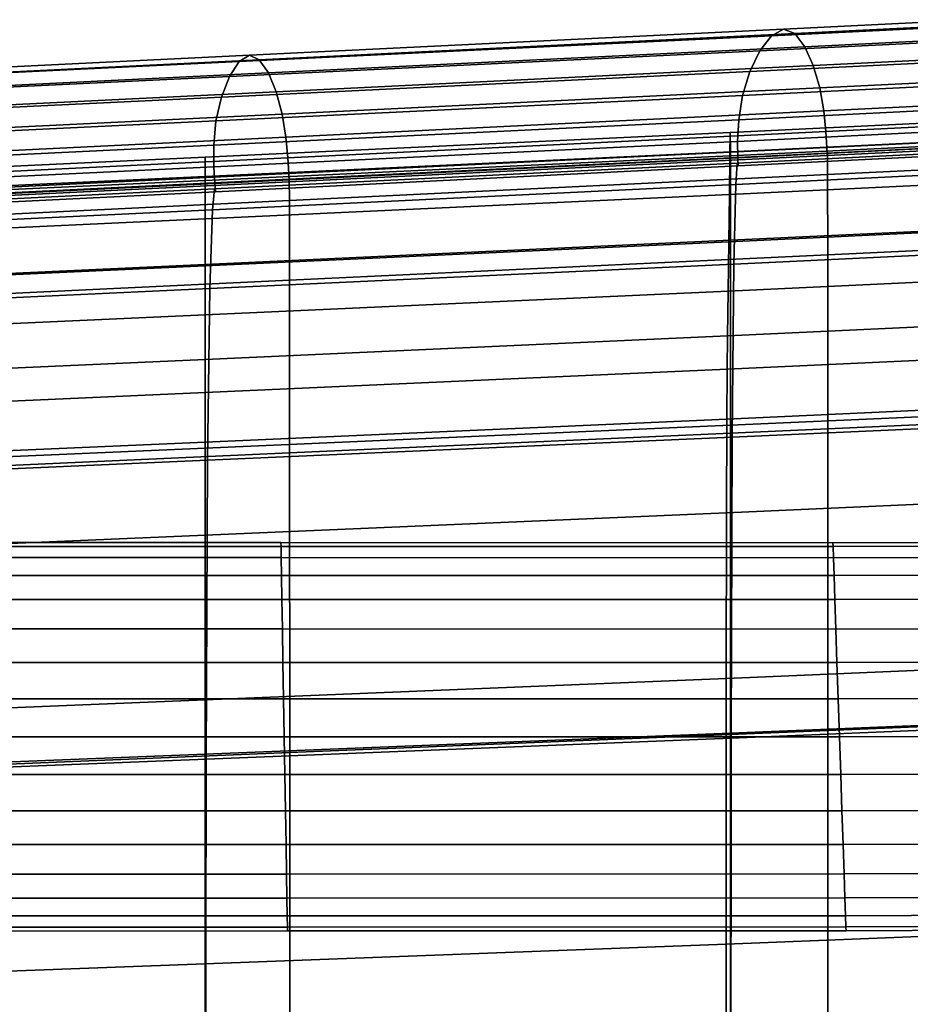
# Model space of a CAD drawing. Extents: x 0.003 to 0.633, y -0.268 to 0.274.
# Drawn here: x 0.345 to 0.397, y 0.183 to 0.24 of the extents above; entities that cross this region are included whole.
import ezdxf

# ---------------------------------------------------------------- set-up
doc = ezdxf.new("R2010")
doc.units = 0

msp = doc.modelspace()

# ---------------------------------------------------------------- linework, layer by layer
for points in [[(0.388552, 0.238338, 0.446675), (0.389229, 0.23922, 0.452489), (0.417968, 0.240632, 0.455284), (0.417146, 0.239738, 0.449436)], [(0.389229, 0.23922, 0.452489), (0.389928, 0.239608, 0.458811), (0.418803, 0.24103, 0.461647), (0.417968, 0.240632, 0.455284)], [(0.390584, 0.239343, 0.465173), (0.419572, 0.240771, 0.468057), (0.418803, 0.24103, 0.461647), (0.389928, 0.239608, 0.458811)], [(0.391173, 0.238579, 0.471118), (0.42025, 0.240009, 0.474051), (0.419572, 0.240771, 0.468057), (0.390584, 0.239343, 0.465173)], [(0.391173, 0.238579, 0.471118), (0.391669, 0.23747, 0.476186), (0.420815, 0.238899, 0.479166), (0.42025, 0.240009, 0.474051)], [(0.389229, 0.23922, 0.452489), (0.358127, 0.237709, 0.449744), (0.358726, 0.238086, 0.456015), (0.389928, 0.239608, 0.458811)], [(0.390584, 0.239343, 0.465173), (0.389928, 0.239608, 0.458811), (0.358726, 0.238086, 0.456015), (0.359306, 0.237815, 0.46232)], [(0.391173, 0.238579, 0.471118), (0.390584, 0.239343, 0.465173), (0.359306, 0.237815, 0.46232), (0.359837, 0.237049, 0.468206)], [(0.388552, 0.238338, 0.446675), (0.417146, 0.239738, 0.449436), (0.416414, 0.23851, 0.444569), (0.387964, 0.237121, 0.441834)], [(0.388552, 0.238338, 0.446675), (0.357565, 0.23684, 0.443972), (0.358127, 0.237709, 0.449744), (0.389229, 0.23922, 0.452489)], [(0.391669, 0.23747, 0.476186), (0.392047, 0.236168, 0.47992), (0.421243, 0.237596, 0.482937), (0.420815, 0.238899, 0.479166)], [(0.388552, 0.238338, 0.446675), (0.387964, 0.237121, 0.441834), (0.357094, 0.235634, 0.439165), (0.357565, 0.23684, 0.443972)], [(0.391173, 0.238579, 0.471118), (0.359837, 0.237049, 0.468206), (0.360293, 0.23594, 0.473221), (0.391669, 0.23747, 0.476186)], [(0.387964, 0.237121, 0.441834), (0.416414, 0.23851, 0.444569), (0.415851, 0.23711, 0.44115), (0.387531, 0.235727, 0.438434)], [(0.357565, 0.23684, 0.443972), (0.325414, 0.235292, 0.441925), (0.325893, 0.236148, 0.44765), (0.358127, 0.237709, 0.449744)], [(0.358127, 0.237709, 0.449744), (0.325893, 0.236148, 0.44765), (0.326422, 0.236513, 0.453866), (0.358726, 0.238086, 0.456015)], [(0.359306, 0.237815, 0.46232), (0.358726, 0.238086, 0.456015), (0.326422, 0.236513, 0.453866), (0.326953, 0.236236, 0.460109)], [(0.359837, 0.237049, 0.468206), (0.359306, 0.237815, 0.46232), (0.326953, 0.236236, 0.460109), (0.327454, 0.235468, 0.465932)], [(0.392282, 0.234828, 0.481861), (0.421508, 0.236256, 0.4849), (0.421243, 0.237596, 0.482937), (0.392047, 0.236168, 0.47992)], [(0.359837, 0.237049, 0.468206), (0.327454, 0.235468, 0.465932), (0.32789, 0.23436, 0.470889), (0.360293, 0.23594, 0.473221)], [(0.387964, 0.237121, 0.441834), (0.387531, 0.235727, 0.438434), (0.356771, 0.234245, 0.43579), (0.357094, 0.235634, 0.439165)], [(0.391669, 0.23747, 0.476186), (0.360293, 0.23594, 0.473221), (0.360644, 0.23464, 0.476912), (0.392047, 0.236168, 0.47992)], [(0.387317, 0.234314, 0.436941), (0.387531, 0.235727, 0.438434), (0.415851, 0.23711, 0.44115), (0.415535, 0.2357, 0.439646)], [(0.357565, 0.23684, 0.443972), (0.357094, 0.235634, 0.439165), (0.325034, 0.234097, 0.437156), (0.325414, 0.235292, 0.441925)], [(0.360293, 0.23594, 0.473221), (0.32789, 0.23436, 0.470889), (0.328231, 0.233061, 0.474534), (0.360644, 0.23464, 0.476912)], [(0.392282, 0.234828, 0.481861), (0.392047, 0.236168, 0.47992), (0.360644, 0.23464, 0.476912), (0.360862, 0.2333, 0.478827)], [(0.392409, 0.233614, 0.482572), (0.421652, 0.235041, 0.485621), (0.421508, 0.236256, 0.4849), (0.392282, 0.234828, 0.481861)], [(0.357094, 0.235634, 0.439165), (0.356771, 0.234245, 0.43579), (0.324801, 0.232714, 0.433808), (0.325034, 0.234097, 0.437156)], [(0.387317, 0.234314, 0.436941), (0.356651, 0.232829, 0.434311), (0.356771, 0.234245, 0.43579), (0.387531, 0.235727, 0.438434)], [(0.387251, 0.233048, 0.436688), (0.387317, 0.234314, 0.436941), (0.415535, 0.2357, 0.439646), (0.415394, 0.234441, 0.439388)], [(0.392409, 0.233614, 0.482572), (0.392282, 0.234828, 0.481861), (0.360862, 0.2333, 0.478827), (0.36098, 0.232086, 0.479524)], [(0.386823, 0.233565, 0.435435), (0.414983, 0.23492, 0.438133), (0.414902, 0.233557, 0.436249), (0.386803, 0.23221, 0.433551)], [(0.386834, 0.232442, 0.436481), (0.415028, 0.23379, 0.439179), (0.414983, 0.23492, 0.438133), (0.386823, 0.233565, 0.435435)], [(0.392409, 0.233614, 0.482572), (0.392464, 0.232689, 0.482613), (0.421714, 0.234116, 0.485667), (0.421652, 0.235041, 0.485621)], [(0.356651, 0.232829, 0.434311), (0.324765, 0.231295, 0.432346), (0.324801, 0.232714, 0.433808), (0.356771, 0.234245, 0.43579)], [(0.360862, 0.2333, 0.478827), (0.360644, 0.23464, 0.476912), (0.328231, 0.233061, 0.474534), (0.328442, 0.231722, 0.476422)], [(0.387251, 0.233048, 0.436688), (0.356658, 0.231555, 0.434066), (0.356651, 0.232829, 0.434311), (0.387317, 0.234314, 0.436941)], [(0.387251, 0.233048, 0.436688), (0.415394, 0.234441, 0.439388), (0.415359, 0.233492, 0.439709), (0.387262, 0.232092, 0.437011)], [(0.392409, 0.233614, 0.482572), (0.36098, 0.232086, 0.479524), (0.36103, 0.231162, 0.479561), (0.392464, 0.232689, 0.482613)], [(0.386834, 0.232442, 0.436481), (0.386839, 0.227268, 0.436948), (0.415048, 0.228585, 0.439646), (0.415028, 0.23379, 0.439179)], [(0.392464, 0.232689, 0.482613), (0.39248, 0.232218, 0.482549), (0.421732, 0.233645, 0.485602), (0.421714, 0.234116, 0.485667)], [(0.392493, 0.232365, 0.48294), (0.421747, 0.233792, 0.485993), (0.421732, 0.233645, 0.485602), (0.39248, 0.232218, 0.482549)], [(0.392504, 0.231104, 0.483546), (0.421759, 0.23252, 0.486599), (0.421747, 0.233792, 0.485993), (0.392493, 0.232365, 0.48294)], [(0.36098, 0.232086, 0.479524), (0.360862, 0.2333, 0.478827), (0.328442, 0.231722, 0.476422), (0.328556, 0.230508, 0.477105)], [(0.386834, 0.232442, 0.436481), (0.386823, 0.233565, 0.435435), (0.356154, 0.232115, 0.432815), (0.356154, 0.231, 0.433861)], [(0.386823, 0.233565, 0.435435), (0.386803, 0.23221, 0.433551), (0.356154, 0.230769, 0.430932), (0.356154, 0.232115, 0.432815)], [(0.387251, 0.233048, 0.436688), (0.387262, 0.232092, 0.437011), (0.356718, 0.230591, 0.434391), (0.356658, 0.231555, 0.434066)], [(0.386771, 0.229952, 0.430571), (0.386803, 0.23221, 0.433551), (0.414902, 0.233557, 0.436249), (0.414774, 0.231285, 0.433269)], [(0.387136, 0.230531, 0.435729), (0.387227, 0.231766, 0.436718), (0.415316, 0.233165, 0.439416), (0.415253, 0.231911, 0.438427)], [(0.387227, 0.231766, 0.436718), (0.387278, 0.23161, 0.437243), (0.415356, 0.233013, 0.439941), (0.415316, 0.233165, 0.439416)], [(0.387262, 0.232092, 0.437011), (0.415359, 0.233492, 0.439709), (0.415356, 0.233013, 0.439941), (0.387278, 0.23161, 0.437243)], [(0.356658, 0.231555, 0.434066), (0.324842, 0.230011, 0.432109), (0.324765, 0.231295, 0.432346), (0.356651, 0.232829, 0.434311)], [(0.386834, 0.232442, 0.436481), (0.356154, 0.231, 0.433861), (0.356154, 0.225858, 0.434328), (0.386839, 0.227268, 0.436948)], [(0.392464, 0.232689, 0.482613), (0.36103, 0.231162, 0.479561), (0.361045, 0.230691, 0.479496), (0.39248, 0.232218, 0.482549)], [(0.392504, 0.231104, 0.483546), (0.392511, 0.226411, 0.484129), (0.421768, 0.227793, 0.487178), (0.421759, 0.23252, 0.486599)], [(0.356154, 0.231, 0.433861), (0.356154, 0.232115, 0.432815), (0.32423, 0.230617, 0.430861), (0.32423, 0.229509, 0.431907)], [(0.356154, 0.232115, 0.432815), (0.356154, 0.230769, 0.430932), (0.32423, 0.22928, 0.428978), (0.32423, 0.230617, 0.430861)], [(0.36098, 0.232086, 0.479524), (0.328556, 0.230508, 0.477105), (0.328604, 0.229584, 0.477137), (0.36103, 0.231162, 0.479561)], [(0.386771, 0.229952, 0.430571), (0.356154, 0.228524, 0.427951), (0.356154, 0.230769, 0.430932), (0.386803, 0.23221, 0.433551)], [(0.387262, 0.232092, 0.437011), (0.387278, 0.23161, 0.437243), (0.356754, 0.230105, 0.434622), (0.356718, 0.230591, 0.434391)], [(0.392493, 0.232365, 0.48294), (0.39248, 0.232218, 0.482549), (0.361045, 0.230691, 0.479496), (0.361057, 0.230838, 0.479888)], [(0.392504, 0.231104, 0.483546), (0.392493, 0.232365, 0.48294), (0.361057, 0.230838, 0.479888), (0.361067, 0.229589, 0.480497)], [(0.387136, 0.230531, 0.435729), (0.415253, 0.231911, 0.438427), (0.415183, 0.227213, 0.437268), (0.387031, 0.225876, 0.43457)], [(0.356658, 0.231555, 0.434066), (0.356718, 0.230591, 0.434391), (0.324951, 0.229038, 0.432436), (0.324842, 0.230011, 0.432109)], [(0.387136, 0.230531, 0.435729), (0.356567, 0.229052, 0.433109), (0.356691, 0.230266, 0.434097), (0.387227, 0.231766, 0.436718)], [(0.387227, 0.231766, 0.436718), (0.356691, 0.230266, 0.434097), (0.356754, 0.230105, 0.434622), (0.387278, 0.23161, 0.437243)], [(0.386732, 0.227182, 0.426981), (0.386771, 0.229952, 0.430571), (0.414774, 0.231285, 0.433269), (0.41462, 0.228499, 0.429679)], [(0.356154, 0.231, 0.433861), (0.32423, 0.229509, 0.431907), (0.32423, 0.224401, 0.432375), (0.356154, 0.225858, 0.434328)], [(0.356154, 0.228524, 0.427951), (0.32423, 0.22705, 0.425997), (0.32423, 0.22928, 0.428978), (0.356154, 0.230769, 0.430932)], [(0.36103, 0.231162, 0.479561), (0.328604, 0.229584, 0.477137), (0.328618, 0.229113, 0.477072), (0.361045, 0.230691, 0.479496)], [(0.361057, 0.230838, 0.479888), (0.361045, 0.230691, 0.479496), (0.328618, 0.229113, 0.477072), (0.328629, 0.22926, 0.477463)], [(0.361067, 0.229589, 0.480497), (0.361057, 0.230838, 0.479888), (0.328629, 0.22926, 0.477463), (0.328638, 0.228023, 0.478079)], [(0.392504, 0.231104, 0.483546), (0.361067, 0.229589, 0.480497), (0.361074, 0.224931, 0.481089), (0.392511, 0.226411, 0.484129)], [(0.356567, 0.229052, 0.433109), (0.32477, 0.227523, 0.431155), (0.324931, 0.228714, 0.432143), (0.356691, 0.230266, 0.434097)], [(0.356691, 0.230266, 0.434097), (0.324931, 0.228714, 0.432143), (0.325008, 0.228548, 0.432668), (0.356754, 0.230105, 0.434622)], [(0.356718, 0.230591, 0.434391), (0.356754, 0.230105, 0.434622), (0.325008, 0.228548, 0.432668), (0.324951, 0.229038, 0.432436)], [(0.387136, 0.230531, 0.435729), (0.387031, 0.225876, 0.43457), (0.356419, 0.224443, 0.43195), (0.356567, 0.229052, 0.433109)], [(0.361067, 0.229589, 0.480497), (0.328638, 0.228023, 0.478079), (0.328645, 0.223402, 0.478688), (0.361074, 0.224931, 0.481089)], [(0.386732, 0.227182, 0.426981), (0.356154, 0.225772, 0.424361), (0.356154, 0.228524, 0.427951), (0.386771, 0.229952, 0.430571)], [(0.356567, 0.229052, 0.433109), (0.356419, 0.224443, 0.43195), (0.324578, 0.222963, 0.429995), (0.32477, 0.227523, 0.431155)], [(0.356154, 0.225772, 0.424361), (0.32423, 0.224316, 0.422407), (0.32423, 0.22705, 0.425997), (0.356154, 0.228524, 0.427951)], [(0.386732, 0.227182, 0.426981), (0.41462, 0.228499, 0.429679), (0.41446, 0.225593, 0.425966), (0.386692, 0.224294, 0.423268)], [(0.386839, 0.227268, 0.436948), (0.386841, 0.216467, 0.437097), (0.415055, 0.21772, 0.439795), (0.415048, 0.228585, 0.439646)], [(0.386839, 0.227268, 0.436948), (0.356154, 0.225858, 0.434328), (0.356154, 0.215125, 0.434477), (0.386841, 0.216467, 0.437097)], [(0.392511, 0.226411, 0.484129), (0.392517, 0.216258, 0.484447), (0.421774, 0.217573, 0.487491), (0.421768, 0.227793, 0.487178)], [(0.386732, 0.227182, 0.426981), (0.386692, 0.224294, 0.423268), (0.356154, 0.222902, 0.420648), (0.356154, 0.225772, 0.424361)], [(0.387031, 0.225876, 0.43457), (0.415183, 0.227213, 0.437268), (0.415122, 0.217034, 0.43623), (0.386937, 0.215771, 0.433532)], [(0.392511, 0.226411, 0.484129), (0.361074, 0.224931, 0.481089), (0.361079, 0.21485, 0.481424), (0.392517, 0.216258, 0.484447)], [(0.356154, 0.225858, 0.434328), (0.32423, 0.224401, 0.432375), (0.32423, 0.213739, 0.432523), (0.356154, 0.215125, 0.434477)], [(0.356154, 0.225772, 0.424361), (0.356154, 0.222902, 0.420648), (0.32423, 0.221465, 0.418695), (0.32423, 0.224316, 0.422407)], [(0.387031, 0.225876, 0.43457), (0.386937, 0.215771, 0.433532), (0.356287, 0.214418, 0.430912), (0.356419, 0.224443, 0.43195)], [(0.386692, 0.224294, 0.423268), (0.41446, 0.225593, 0.425966), (0.414316, 0.222963, 0.422618), (0.386656, 0.221679, 0.419921)], [(0.356419, 0.224443, 0.43195), (0.356287, 0.214418, 0.430912), (0.324404, 0.21302, 0.428958), (0.324578, 0.222963, 0.429995)], [(0.361074, 0.224931, 0.481089), (0.328645, 0.223402, 0.478688), (0.328649, 0.213395, 0.479057), (0.361079, 0.21485, 0.481424)], [(0.386692, 0.224294, 0.423268), (0.386656, 0.221679, 0.419921), (0.356154, 0.220304, 0.417301), (0.356154, 0.222902, 0.420648)], [(0.356154, 0.222902, 0.420648), (0.356154, 0.220304, 0.417301), (0.32423, 0.218884, 0.415347), (0.32423, 0.221465, 0.418695)], [(0.38663, 0.219729, 0.417425), (0.386656, 0.221679, 0.419921), (0.414316, 0.222963, 0.422618), (0.414209, 0.221002, 0.420123)], [(0.38663, 0.219729, 0.417425), (0.356154, 0.218367, 0.414805), (0.356154, 0.220304, 0.417301), (0.386656, 0.221679, 0.419921)], [(0.386611, 0.216824, 0.415645), (0.38663, 0.219729, 0.417425), (0.414209, 0.221002, 0.420123), (0.414133, 0.218079, 0.418343)], [(0.356154, 0.218367, 0.414805), (0.32423, 0.216959, 0.412852), (0.32423, 0.218884, 0.415347), (0.356154, 0.220304, 0.417301)], [(0.386611, 0.216824, 0.415645), (0.356154, 0.21548, 0.413025), (0.356154, 0.218367, 0.414805), (0.38663, 0.219729, 0.417425)], [(0.356154, 0.21548, 0.413025), (0.32423, 0.214091, 0.411071), (0.32423, 0.216959, 0.412852), (0.356154, 0.218367, 0.414805)], [(0.386611, 0.216824, 0.415645), (0.414133, 0.218079, 0.418343), (0.414081, 0.212563, 0.41714), (0.386598, 0.21134, 0.414443)], [(0.386842, 0.198465, 0.437186), (0.415058, 0.199613, 0.439884), (0.415055, 0.21772, 0.439795), (0.386841, 0.216467, 0.437097)], [(0.39252, 0.198621, 0.484261), (0.421777, 0.199825, 0.487295), (0.421774, 0.217573, 0.487491), (0.392517, 0.216258, 0.484447)], [(0.38688, 0.198187, 0.43291), (0.386937, 0.215771, 0.433532), (0.415122, 0.217034, 0.43623), (0.415085, 0.199338, 0.435608)], [(0.386611, 0.216824, 0.415645), (0.386598, 0.21134, 0.414443), (0.356154, 0.210031, 0.411823), (0.356154, 0.21548, 0.413025)], [(0.386842, 0.198465, 0.437186), (0.386841, 0.216467, 0.437097), (0.356154, 0.215125, 0.434477), (0.356154, 0.197237, 0.434566)], [(0.38688, 0.198187, 0.43291), (0.356207, 0.196954, 0.43029), (0.356287, 0.214418, 0.430912), (0.386937, 0.215771, 0.433532)], [(0.39252, 0.198621, 0.484261), (0.392517, 0.216258, 0.484447), (0.361079, 0.21485, 0.481424), (0.361082, 0.197332, 0.481266)], [(0.356154, 0.21548, 0.413025), (0.356154, 0.210031, 0.411823), (0.32423, 0.208678, 0.409869), (0.32423, 0.214091, 0.411071)], [(0.356154, 0.197237, 0.434566), (0.356154, 0.215125, 0.434477), (0.32423, 0.213739, 0.432523), (0.32423, 0.195969, 0.432613)], [(0.361082, 0.197332, 0.481266), (0.361079, 0.21485, 0.481424), (0.328649, 0.213395, 0.479057), (0.328652, 0.196001, 0.478955)], [(0.356207, 0.196954, 0.43029), (0.3243, 0.195681, 0.428336), (0.324404, 0.21302, 0.428958), (0.356287, 0.214418, 0.430912)], [(0.386598, 0.21134, 0.414443), (0.414081, 0.212563, 0.41714), (0.414048, 0.202823, 0.41638), (0.386589, 0.201657, 0.413682)], [(0.386598, 0.21134, 0.414443), (0.386589, 0.201657, 0.413682), (0.356154, 0.200408, 0.411062), (0.356154, 0.210031, 0.411823)], [(0.356154, 0.210031, 0.411823), (0.356154, 0.200408, 0.411062), (0.32423, 0.199119, 0.409108), (0.32423, 0.208678, 0.409869)], [(0.310625, 0.209383, 0.013017), (0.310624, 0.209612, 0.015226), (0.360572, 0.209605, 0.015226), (0.360576, 0.209377, 0.013017)], [(0.310625, 0.209383, 0.017436), (0.360576, 0.209377, 0.017436), (0.360572, 0.209605, 0.015226), (0.310624, 0.209612, 0.015226)], [(0.392826, 0.209367, 0.017436), (0.392818, 0.209595, 0.015226), (0.360572, 0.209605, 0.015226), (0.360576, 0.209377, 0.017436)], [(0.392826, 0.209367, 0.013017), (0.360576, 0.209377, 0.013017), (0.360572, 0.209605, 0.015226), (0.392818, 0.209595, 0.015226)], [(0.411646, 0.209415, 0.017436), (0.411633, 0.209643, 0.015226), (0.392818, 0.209595, 0.015226), (0.392826, 0.209367, 0.017436)], [(0.411646, 0.209415, 0.013017), (0.392826, 0.209367, 0.013017), (0.392818, 0.209595, 0.015226), (0.411633, 0.209643, 0.015226)], [(0.411683, 0.208765, 0.019565), (0.411646, 0.209415, 0.017436), (0.392826, 0.209367, 0.017436), (0.392848, 0.208715, 0.019565)], [(0.411683, 0.208765, 0.010888), (0.392848, 0.208715, 0.010888), (0.392826, 0.209367, 0.013017), (0.411646, 0.209415, 0.013017)], [(0.310629, 0.20873, 0.010888), (0.310625, 0.209383, 0.013017), (0.360576, 0.209377, 0.013017), (0.360587, 0.208724, 0.010888)], [(0.310629, 0.20873, 0.019565), (0.360587, 0.208724, 0.019565), (0.360576, 0.209377, 0.017436), (0.310625, 0.209383, 0.017436)], [(0.392848, 0.208715, 0.019565), (0.392826, 0.209367, 0.017436), (0.360576, 0.209377, 0.017436), (0.360587, 0.208724, 0.019565)], [(0.392848, 0.208715, 0.010888), (0.360587, 0.208724, 0.010888), (0.360576, 0.209377, 0.013017), (0.392826, 0.209367, 0.013017)], [(0.310629, 0.20873, 0.010888), (0.360587, 0.208724, 0.010888), (0.360605, 0.207682, 0.008921), (0.310636, 0.207687, 0.008921)], [(0.310629, 0.20873, 0.019565), (0.310637, 0.207687, 0.021532), (0.360605, 0.207682, 0.021532), (0.360587, 0.208724, 0.019565)], [(0.392848, 0.208715, 0.019565), (0.360587, 0.208724, 0.019565), (0.360605, 0.207682, 0.021532), (0.392883, 0.207673, 0.021532)], [(0.392848, 0.208715, 0.010888), (0.392883, 0.207673, 0.008921), (0.360605, 0.207682, 0.008921), (0.360587, 0.208724, 0.010888)], [(0.411683, 0.208765, 0.019565), (0.392848, 0.208715, 0.019565), (0.392883, 0.207673, 0.021532), (0.411742, 0.207725, 0.021532)], [(0.411683, 0.208765, 0.010888), (0.411742, 0.207725, 0.008921), (0.392883, 0.207673, 0.008921), (0.392848, 0.208715, 0.010888)], [(0.310636, 0.207687, 0.008921), (0.360605, 0.207682, 0.008921), (0.360628, 0.206282, 0.007196), (0.310646, 0.206287, 0.007196)], [(0.310637, 0.207687, 0.021532), (0.310646, 0.206287, 0.023256), (0.360628, 0.206282, 0.023256), (0.360605, 0.207682, 0.021532)], [(0.392883, 0.207673, 0.021532), (0.360605, 0.207682, 0.021532), (0.360628, 0.206282, 0.023256), (0.39293, 0.206275, 0.023256)], [(0.392883, 0.207673, 0.008921), (0.39293, 0.206275, 0.007196), (0.360628, 0.206282, 0.007196), (0.360605, 0.207682, 0.008921)], [(0.411742, 0.207725, 0.021532), (0.392883, 0.207673, 0.021532), (0.39293, 0.206275, 0.023256), (0.41182, 0.206329, 0.023256)], [(0.411742, 0.207725, 0.008921), (0.41182, 0.206329, 0.007196), (0.39293, 0.206275, 0.007196), (0.392883, 0.207673, 0.008921)], [(0.310658, 0.204563, 0.005796), (0.310646, 0.206287, 0.007196), (0.360628, 0.206282, 0.007196), (0.360657, 0.20456, 0.005796)], [(0.310658, 0.204563, 0.024657), (0.360657, 0.20456, 0.024657), (0.360628, 0.206282, 0.023256), (0.310646, 0.206287, 0.023256)], [(0.392988, 0.204554, 0.005796), (0.360657, 0.20456, 0.005796), (0.360628, 0.206282, 0.007196), (0.39293, 0.206275, 0.007196)], [(0.392988, 0.204554, 0.024657), (0.39293, 0.206275, 0.023256), (0.360628, 0.206282, 0.023256), (0.360657, 0.20456, 0.024657)], [(0.411917, 0.20461, 0.005796), (0.392988, 0.204554, 0.005796), (0.39293, 0.206275, 0.007196), (0.41182, 0.206329, 0.007196)], [(0.411917, 0.20461, 0.024657), (0.41182, 0.206329, 0.023256), (0.39293, 0.206275, 0.023256), (0.392988, 0.204554, 0.024657)], [(0.310671, 0.202597, 0.004752), (0.310658, 0.204563, 0.005796), (0.360657, 0.20456, 0.005796), (0.36069, 0.202594, 0.004752)], [(0.310671, 0.202597, 0.0257), (0.36069, 0.202594, 0.0257), (0.360657, 0.20456, 0.024657), (0.310658, 0.204563, 0.024657)], [(0.393054, 0.20259, 0.004752), (0.36069, 0.202594, 0.004752), (0.360657, 0.20456, 0.005796), (0.392988, 0.204554, 0.005796)], [(0.393054, 0.20259, 0.0257), (0.392988, 0.204554, 0.024657), (0.360657, 0.20456, 0.024657), (0.36069, 0.202594, 0.0257)], [(0.412028, 0.20265, 0.004752), (0.393054, 0.20259, 0.004752), (0.392988, 0.204554, 0.005796), (0.411917, 0.20461, 0.005796)], [(0.412028, 0.20265, 0.0257), (0.411917, 0.20461, 0.024657), (0.392988, 0.204554, 0.024657), (0.393054, 0.20259, 0.0257)], [(0.310671, 0.202597, 0.004752), (0.36069, 0.202594, 0.004752), (0.360726, 0.200468, 0.004099), (0.310685, 0.200469, 0.004099)], [(0.310671, 0.202597, 0.0257), (0.310685, 0.200469, 0.026353), (0.360726, 0.200468, 0.026353), (0.36069, 0.202594, 0.0257)], [(0.393054, 0.20259, 0.004752), (0.393126, 0.200466, 0.004099), (0.360726, 0.200468, 0.004099), (0.36069, 0.202594, 0.004752)], [(0.393054, 0.20259, 0.0257), (0.36069, 0.202594, 0.0257), (0.360726, 0.200468, 0.026353), (0.393126, 0.200466, 0.026353)], [(0.386585, 0.186151, 0.413225), (0.386589, 0.201657, 0.413682), (0.414048, 0.202823, 0.41638), (0.414029, 0.187226, 0.415923)], [(0.412028, 0.20265, 0.004752), (0.412147, 0.200528, 0.004099), (0.393126, 0.200466, 0.004099), (0.393054, 0.20259, 0.004752)], [(0.412028, 0.20265, 0.0257), (0.393054, 0.20259, 0.0257), (0.393126, 0.200466, 0.026353), (0.412147, 0.200528, 0.026353)], [(0.386585, 0.186151, 0.413225), (0.356154, 0.185001, 0.410605), (0.356154, 0.200408, 0.411062), (0.386589, 0.201657, 0.413682)], [(0.310685, 0.200469, 0.004099), (0.360726, 0.200468, 0.004099), (0.360763, 0.19826, 0.00387), (0.3107, 0.19826, 0.00387)], [(0.310685, 0.200469, 0.026353), (0.3107, 0.19826, 0.026582), (0.360763, 0.19826, 0.026582), (0.360726, 0.200468, 0.026353)], [(0.356154, 0.185001, 0.410605), (0.32423, 0.183812, 0.408652), (0.32423, 0.199119, 0.409108), (0.356154, 0.200408, 0.411062)], [(0.393126, 0.200466, 0.004099), (0.3932, 0.19826, 0.00387), (0.360763, 0.19826, 0.00387), (0.360726, 0.200468, 0.004099)], [(0.393126, 0.200466, 0.026353), (0.360726, 0.200468, 0.026353), (0.360763, 0.19826, 0.026582), (0.3932, 0.19826, 0.026582)], [(0.412147, 0.200528, 0.004099), (0.412271, 0.198326, 0.00387), (0.3932, 0.19826, 0.00387), (0.393126, 0.200466, 0.004099)], [(0.412147, 0.200528, 0.026353), (0.393126, 0.200466, 0.026353), (0.3932, 0.19826, 0.026582), (0.412271, 0.198326, 0.026582)], [(0.392522, 0.175351, 0.483756), (0.421779, 0.17641, 0.486778), (0.421777, 0.199825, 0.487295), (0.39252, 0.198621, 0.484261)], [(0.386842, 0.175044, 0.437231), (0.41506, 0.176054, 0.439929), (0.415058, 0.199613, 0.439884), (0.386842, 0.198465, 0.437186)], [(0.386852, 0.174975, 0.432599), (0.38688, 0.198187, 0.43291), (0.415085, 0.199338, 0.435608), (0.415067, 0.175985, 0.435296)], [(0.392522, 0.175351, 0.483756), (0.39252, 0.198621, 0.484261), (0.361082, 0.197332, 0.481266), (0.361083, 0.174217, 0.480795)], [(0.310715, 0.196051, 0.004099), (0.3107, 0.19826, 0.00387), (0.360763, 0.19826, 0.00387), (0.360801, 0.196052, 0.004099)], [(0.310715, 0.196051, 0.026353), (0.360801, 0.196052, 0.026353), (0.360763, 0.19826, 0.026582), (0.3107, 0.19826, 0.026582)], [(0.386842, 0.175044, 0.437231), (0.386842, 0.198465, 0.437186), (0.356154, 0.197237, 0.434566), (0.356154, 0.173964, 0.434611)], [(0.386852, 0.174975, 0.432599), (0.356167, 0.173893, 0.429979), (0.356207, 0.196954, 0.43029), (0.38688, 0.198187, 0.43291)], [(0.393274, 0.196054, 0.026353), (0.3932, 0.19826, 0.026582), (0.360763, 0.19826, 0.026582), (0.360801, 0.196052, 0.026353)], [(0.393274, 0.196054, 0.004099), (0.360801, 0.196052, 0.004099), (0.360763, 0.19826, 0.00387), (0.3932, 0.19826, 0.00387)], [(0.412396, 0.196123, 0.026353), (0.412271, 0.198326, 0.026582), (0.3932, 0.19826, 0.026582), (0.393274, 0.196054, 0.026353)], [(0.412396, 0.196123, 0.004099), (0.393274, 0.196054, 0.004099), (0.3932, 0.19826, 0.00387), (0.412271, 0.198326, 0.00387)], [(0.361083, 0.174217, 0.480795), (0.361082, 0.197332, 0.481266), (0.328652, 0.196001, 0.478955), (0.328653, 0.173046, 0.478551)], [(0.356154, 0.173964, 0.434611), (0.356154, 0.197237, 0.434566), (0.32423, 0.195969, 0.432613), (0.32423, 0.172848, 0.432657)], [(0.356167, 0.173893, 0.429979), (0.324248, 0.172776, 0.428025), (0.3243, 0.195681, 0.428336), (0.356207, 0.196954, 0.43029)], [(0.310729, 0.193923, 0.004752), (0.310715, 0.196051, 0.004099), (0.360801, 0.196052, 0.004099), (0.360836, 0.193925, 0.004752)], [(0.310729, 0.193923, 0.0257), (0.360836, 0.193925, 0.0257), (0.360801, 0.196052, 0.026353), (0.310715, 0.196051, 0.026353)], [(0.393346, 0.193929, 0.0257), (0.393274, 0.196054, 0.026353), (0.360801, 0.196052, 0.026353), (0.360836, 0.193925, 0.0257)], [(0.393346, 0.193929, 0.004752), (0.360836, 0.193925, 0.004752), (0.360801, 0.196052, 0.004099), (0.393274, 0.196054, 0.004099)], [(0.412515, 0.194002, 0.0257), (0.412396, 0.196123, 0.026353), (0.393274, 0.196054, 0.026353), (0.393346, 0.193929, 0.0257)], [(0.412515, 0.194002, 0.004752), (0.393346, 0.193929, 0.004752), (0.393274, 0.196054, 0.004099), (0.412396, 0.196123, 0.004099)], [(0.310729, 0.193923, 0.004752), (0.360836, 0.193925, 0.004752), (0.360869, 0.19196, 0.005796), (0.310742, 0.191957, 0.005796)], [(0.310729, 0.193923, 0.0257), (0.310742, 0.191957, 0.024657), (0.360869, 0.19196, 0.024657), (0.360836, 0.193925, 0.0257)], [(0.393346, 0.193929, 0.0257), (0.360836, 0.193925, 0.0257), (0.360869, 0.19196, 0.024657), (0.393412, 0.191966, 0.024657)], [(0.393346, 0.193929, 0.004752), (0.393412, 0.191966, 0.005796), (0.360869, 0.19196, 0.005796), (0.360836, 0.193925, 0.004752)], [(0.412515, 0.194002, 0.0257), (0.393346, 0.193929, 0.0257), (0.393412, 0.191966, 0.024657), (0.412626, 0.192041, 0.024657)], [(0.412515, 0.194002, 0.004752), (0.412626, 0.192041, 0.005796), (0.393412, 0.191966, 0.005796), (0.393346, 0.193929, 0.004752)], [(0.310742, 0.191957, 0.005796), (0.360869, 0.19196, 0.005796), (0.360898, 0.190237, 0.007196), (0.310754, 0.190233, 0.007196)], [(0.310742, 0.191957, 0.024657), (0.310754, 0.190233, 0.023256), (0.360898, 0.190237, 0.023256), (0.360869, 0.19196, 0.024657)], [(0.393412, 0.191966, 0.024657), (0.360869, 0.19196, 0.024657), (0.360898, 0.190237, 0.023256), (0.39347, 0.190245, 0.023256)], [(0.393412, 0.191966, 0.005796), (0.39347, 0.190245, 0.007196), (0.360898, 0.190237, 0.007196), (0.360869, 0.19196, 0.005796)], [(0.412626, 0.192041, 0.024657), (0.393412, 0.191966, 0.024657), (0.39347, 0.190245, 0.023256), (0.412723, 0.190323, 0.023256)], [(0.412626, 0.192041, 0.005796), (0.412723, 0.190323, 0.007196), (0.39347, 0.190245, 0.007196), (0.393412, 0.191966, 0.005796)], [(0.310763, 0.188833, 0.008921), (0.310754, 0.190233, 0.007196), (0.360898, 0.190237, 0.007196), (0.360922, 0.188838, 0.008921)], [(0.310763, 0.188833, 0.021532), (0.360922, 0.188838, 0.021532), (0.360898, 0.190237, 0.023256), (0.310754, 0.190233, 0.023256)], [(0.393517, 0.188846, 0.008921), (0.360922, 0.188838, 0.008921), (0.360898, 0.190237, 0.007196), (0.39347, 0.190245, 0.007196)], [(0.393517, 0.188846, 0.021532), (0.39347, 0.190245, 0.023256), (0.360898, 0.190237, 0.023256), (0.360922, 0.188838, 0.021532)], [(0.412801, 0.188927, 0.008921), (0.393517, 0.188846, 0.008921), (0.39347, 0.190245, 0.007196), (0.412723, 0.190323, 0.007196)], [(0.412801, 0.188927, 0.021532), (0.412723, 0.190323, 0.023256), (0.39347, 0.190245, 0.023256), (0.393517, 0.188846, 0.021532)], [(0.31077, 0.18779, 0.010888), (0.310763, 0.188833, 0.008921), (0.360922, 0.188838, 0.008921), (0.36094, 0.187795, 0.010888)], [(0.31077, 0.18779, 0.019565), (0.36094, 0.187795, 0.019565), (0.360922, 0.188838, 0.021532), (0.310763, 0.188833, 0.021532)], [(0.393552, 0.187805, 0.010888), (0.36094, 0.187795, 0.010888), (0.360922, 0.188838, 0.008921), (0.393517, 0.188846, 0.008921)], [(0.393552, 0.187805, 0.019565), (0.393517, 0.188846, 0.021532), (0.360922, 0.188838, 0.021532), (0.36094, 0.187795, 0.019565)], [(0.41286, 0.187887, 0.010888), (0.393552, 0.187805, 0.010888), (0.393517, 0.188846, 0.008921), (0.412801, 0.188927, 0.008921)], [(0.41286, 0.187887, 0.019565), (0.412801, 0.188927, 0.021532), (0.393517, 0.188846, 0.021532), (0.393552, 0.187805, 0.019565)], [(0.31077, 0.18779, 0.010888), (0.36094, 0.187795, 0.010888), (0.360951, 0.187143, 0.013017), (0.310775, 0.187137, 0.013017)], [(0.31077, 0.18779, 0.019565), (0.310775, 0.187137, 0.017436), (0.360951, 0.187143, 0.017436), (0.36094, 0.187795, 0.019565)], [(0.393552, 0.187805, 0.010888), (0.393574, 0.187153, 0.013017), (0.360951, 0.187143, 0.013017), (0.36094, 0.187795, 0.010888)], [(0.393552, 0.187805, 0.019565), (0.36094, 0.187795, 0.019565), (0.360951, 0.187143, 0.017436), (0.393574, 0.187153, 0.017436)], [(0.41286, 0.187887, 0.010888), (0.412897, 0.187236, 0.013017), (0.393574, 0.187153, 0.013017), (0.393552, 0.187805, 0.010888)], [(0.41286, 0.187887, 0.019565), (0.393552, 0.187805, 0.019565), (0.393574, 0.187153, 0.017436), (0.412897, 0.187236, 0.017436)], [(0.310775, 0.187137, 0.013017), (0.360951, 0.187143, 0.013017), (0.360954, 0.186914, 0.015226), (0.310776, 0.186908, 0.015226)], [(0.310775, 0.187137, 0.017436), (0.310776, 0.186908, 0.015226), (0.360954, 0.186914, 0.015226), (0.360951, 0.187143, 0.017436)], [(0.393574, 0.187153, 0.013017), (0.393582, 0.186925, 0.015226), (0.360954, 0.186914, 0.015226), (0.360951, 0.187143, 0.013017)], [(0.393574, 0.187153, 0.017436), (0.360951, 0.187143, 0.017436), (0.360954, 0.186914, 0.015226), (0.393582, 0.186925, 0.015226)], [(0.386582, 0.165975, 0.412997), (0.386585, 0.186151, 0.413225), (0.414029, 0.187226, 0.415923), (0.414019, 0.166931, 0.415695)], [(0.412897, 0.187236, 0.013017), (0.412909, 0.187008, 0.015226), (0.393582, 0.186925, 0.015226), (0.393574, 0.187153, 0.013017)], [(0.412897, 0.187236, 0.017436), (0.393574, 0.187153, 0.017436), (0.393582, 0.186925, 0.015226), (0.412909, 0.187008, 0.015226)], [(0.386582, 0.165975, 0.412997), (0.356154, 0.164952, 0.410377), (0.356154, 0.185001, 0.410605), (0.386585, 0.186151, 0.413225)], [(0.356154, 0.164952, 0.410377), (0.32423, 0.163895, 0.408423), (0.32423, 0.183812, 0.408652), (0.356154, 0.185001, 0.410605)]]:
    msp.add_3dface(points)

doc.saveas('drawing.dxf')
